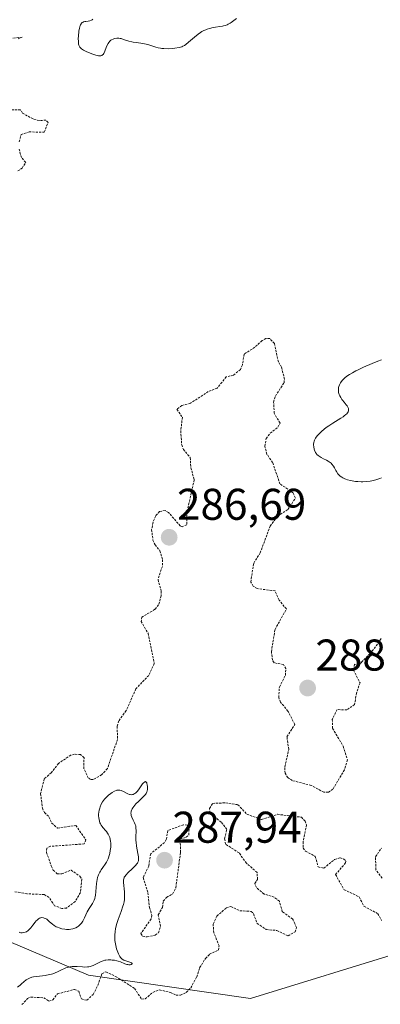
# Model space of a CAD drawing. Units: metres. Extents: x 625541 to 629023, y 4671722 to 4674098.
# Drawn here: x 625843 to 625924, y 4671840 to 4672062 of the extents above; entities that cross this region are included whole.
import ezdxf
from ezdxf.enums import TextEntityAlignment as Align

# ---------------------------------------------------------------- set-up
doc = ezdxf.new("R2010")
doc.units = ezdxf.units.M
doc.header["$MEASUREMENT"] = 0
doc.linetypes.add('TRAZOS', pattern=[0.75, 0.5, -0.25])
for name, color, linetype, lineweight in [('Carátula', 7, 'Continuous', 5), ('Curva de nivel auxiliar', 36, 'TRAZOS', 0), ('Curva de nivel normal', 36, 'Continuous', 0), ('Pastizal CxS', 92, 'Continuous', 0), ('Punto de cota en terreno', 7, 'Continuous', 0), ('Rótulo de punto de cota en terreno', 19, 'Continuous', 0)]:
    doc.layers.add(name, color=color, linetype=linetype, lineweight=lineweight)
doc.styles.add('Arial', font='txt', dxfattribs={"height": 0.2})

# ---------------------------------------------------------------- blocks, each defined once
blk = doc.blocks.new('*U150')
at = {"layer": 'Pastizal CxS', "color": 92, "linetype": 'Continuous', "lineweight": 0}
blk.add_polyline3d([(625929.6421, 4671852.2119, 287.9694), (625895.0185, 4671841.5487, 287.9424), (625858.4793, 4671846.8177, 287.4151), (625837.9921, 4671855.4473, 284.2264), (625825.0539, 4671879.1809, 286.6937), (625814.2713, 4671900.7565, 287.9496), (625798.0991, 4671930.9621, 288.1025), (625780.8475, 4671948.7613, 283.657), (625754.9703, 4671964.4041, 283.2603), (625733.4061, 4671990.2943, 283.743), (625709.6847, 4672012.9477, 283.5507), (625709.6849, 4672030.2083, 283.3376), (625729.0933, 4672076.0563, 283.966)], dxfattribs=at)
blk = doc.blocks.new('*U170')
at = {"layer": 'Curva de nivel normal', "color": 36, "linetype": 'Continuous', "lineweight": 0}
blk.add_polyline3d([(625859.42, 4672062.54, 290), (625859.27, 4672062.41, 290), (625859.11, 4672062.31, 290), (625858.75, 4672062.17, 290), (625858.37, 4672062.09, 290), (625857.87, 4672062.04, 290), (625857.63, 4672062, 290), (625857.35, 4672061.93, 290), (625857.22, 4672061.88, 290), (625857.04, 4672061.77, 290), (625856.87, 4672061.61, 290), (625856.8, 4672061.51, 290), (625856.66, 4672061.27, 290), (625856.6, 4672061.12, 290), (625856.51, 4672060.85, 290), (625856.43, 4672060.54, 290), (625856.29, 4672059.81, 290), (625856.18, 4672058.74, 290), (625856.16, 4672058.21, 290), (625856.17, 4672057.49, 290), (625856.21, 4672057.09, 290), (625856.24, 4672056.91, 290), (625856.31, 4672056.67, 290), (625856.44, 4672056.39, 290), (625856.52, 4672056.26, 290), (625856.73, 4672056.02, 290), (625856.9, 4672055.87, 290), (625857.33, 4672055.58, 290), (625857.96, 4672055.24, 290), (625858.43, 4672055.02, 290), (625859.42, 4672054.63, 290), (625860.12, 4672054.41, 290), (625860.42, 4672054.34, 290), (625860.7, 4672054.29, 290), (625860.86, 4672054.28, 290), (625861.14, 4672054.28, 290), (625861.26, 4672054.3, 290), (625861.46, 4672054.37, 290), (625861.64, 4672054.48, 290), (625861.73, 4672054.57, 290), (625861.91, 4672054.81, 290), (625861.99, 4672054.97, 290), (625862.16, 4672055.34, 290), (625862.47, 4672056.16, 290), (625862.63, 4672056.57, 290), (625862.87, 4672057.06, 290), (625863.01, 4672057.27, 290), (625863.25, 4672057.56, 290), (625863.53, 4672057.81, 290), (625863.68, 4672057.91, 290), (625863.99, 4672058.07, 290), (625864.15, 4672058.14, 290), (625864.42, 4672058.21, 290), (625864.86, 4672058.26, 290), (625865.33, 4672058.25, 290), (625865.58, 4672058.21, 290), (625865.84, 4672058.15, 290), (625866.38, 4672057.99, 290), (625867.57, 4672057.58, 290), (625868.22, 4672057.41, 290), (625868.56, 4672057.35, 290), (625869.27, 4672057.25, 290), (625870.74, 4672057.07, 290), (625871.48, 4672056.93, 290), (625871.85, 4672056.83, 290), (625873.61, 4672056.26, 290), (625874.15, 4672056.11, 290), (625874.71, 4672055.99, 290), (625875, 4672055.95, 290), (625875.46, 4672055.91, 290), (625876.39, 4672055.89, 290), (625877.32, 4672055.95, 290), (625877.91, 4672056.02, 290), (625878.91, 4672056.19, 290), (625879.48, 4672056.34, 290), (625879.71, 4672056.42, 290), (625880.13, 4672056.63, 290), (625880.41, 4672056.81, 290), (625881.04, 4672057.34, 290), (625882.37, 4672058.51, 290), (625883.17, 4672059.15, 290), (625883.74, 4672059.55, 290), (625884.03, 4672059.73, 290), (625884.46, 4672059.97, 290), (625884.9, 4672060.17, 290), (625885.19, 4672060.29, 290), (625885.76, 4672060.47, 290), (625886.6, 4672060.66, 290), (625887.13, 4672060.75, 290), (625888.1, 4672060.88, 290), (625888.67, 4672060.96, 290), (625888.93, 4672061.02, 290), (625889.33, 4672061.13, 290), (625889.73, 4672061.29, 290), (625889.93, 4672061.39, 290), (625890.37, 4672061.64, 290), (625890.6, 4672061.79, 290), (625890.97, 4672062.05, 290), (625891.81, 4672062.73, 290)], dxfattribs=at)
blk = doc.blocks.new('*U175')
at = {"layer": 'Curva de nivel normal', "color": 36, "linetype": 'Continuous', "lineweight": 0}
blk.add_polyline3d([(625842.8, 4671856.51, 285), (625842.96, 4671856.46, 285), (625843.23, 4671856.41, 285), (625843.53, 4671856.4, 285), (625843.69, 4671856.42, 285), (625844.21, 4671856.52, 285), (625844.51, 4671856.61, 285), (625844.85, 4671856.91, 285), (625845.44, 4671857.52, 285), (625845.93, 4671858.11, 285), (625846.46, 4671858.81, 285), (625846.69, 4671859.09, 285), (625846.85, 4671859.26, 285), (625847.15, 4671859.53, 285), (625847.43, 4671859.69, 285), (625847.61, 4671859.75, 285), (625847.72, 4671859.78, 285), (625847.96, 4671859.8, 285), (625848.31, 4671859.76, 285), (625848.49, 4671859.71, 285), (625848.76, 4671859.6, 285), (625849.04, 4671859.43, 285), (625849.18, 4671859.33, 285), (625849.62, 4671858.94, 285), (625850.06, 4671858.54, 285), (625850.31, 4671858.33, 285), (625850.75, 4671858.02, 285), (625851.2, 4671857.76, 285), (625851.45, 4671857.64, 285), (625851.84, 4671857.48, 285), (625852.48, 4671857.29, 285), (625853.15, 4671857.17, 285), (625853.5, 4671857.14, 285), (625854.13, 4671857.14, 285), (625854.44, 4671857.17, 285), (625854.9, 4671857.26, 285), (625855.35, 4671857.41, 285), (625855.57, 4671857.5, 285), (625855.98, 4671857.73, 285), (625856.18, 4671857.87, 285), (625856.45, 4671858.11, 285), (625856.71, 4671858.39, 285), (625856.86, 4671858.59, 285), (625857.15, 4671859.03, 285), (625857.53, 4671859.74, 285), (625858.17, 4671861.1, 285), (625858.6, 4671861.89, 285), (625859.35, 4671863.03, 285), (625859.61, 4671863.48, 285), (625859.71, 4671863.72, 285), (625859.85, 4671864.1, 285), (625859.95, 4671864.54, 285), (625860, 4671864.78, 285), (625860.25, 4671867.54, 285), (625860.4, 4671868.41, 285), (625860.51, 4671868.84, 285), (625860.71, 4671869.45, 285), (625860.98, 4671870.03, 285), (625861.14, 4671870.31, 285), (625861.31, 4671870.58, 285), (625861.7, 4671871.1, 285), (625862.24, 4671871.86, 285), (625862.51, 4671872.29, 285), (625862.76, 4671872.78, 285), (625862.87, 4671873.05, 285), (625862.97, 4671873.31, 285), (625863.14, 4671873.86, 285), (625863.25, 4671874.3, 285), (625863.38, 4671874.99, 285), (625863.46, 4671875.68, 285), (625863.48, 4671876.03, 285), (625863.47, 4671876.7, 285), (625863.44, 4671877.02, 285), (625863.36, 4671877.48, 285), (625863.25, 4671877.9, 285), (625863.15, 4671878.16, 285), (625862.91, 4671878.63, 285), (625862.78, 4671878.84, 285), (625862.5, 4671879.23, 285), (625862.22, 4671879.58, 285), (625861.86, 4671879.97, 285), (625861.7, 4671880.15, 285), (625861.54, 4671880.34, 285), (625861.3, 4671880.67, 285), (625861.14, 4671880.98, 285), (625861.05, 4671881.18, 285), (625860.93, 4671881.6, 285), (625860.78, 4671882.34, 285), (625860.74, 4671882.75, 285), (625860.73, 4671883.18, 285), (625860.77, 4671883.63, 285), (625860.86, 4671884.08, 285), (625860.99, 4671884.54, 285), (625861.1, 4671884.84, 285), (625861.35, 4671885.42, 285), (625861.65, 4671885.96, 285), (625861.81, 4671886.21, 285), (625862.09, 4671886.57, 285), (625862.57, 4671887.09, 285), (625862.95, 4671887.43, 285), (625863.48, 4671887.85, 285), (625863.76, 4671888.03, 285), (625864.35, 4671888.37, 285), (625864.71, 4671888.51, 285), (625864.88, 4671888.56, 285), (625865.21, 4671888.6, 285), (625865.42, 4671888.6, 285), (625865.56, 4671888.58, 285), (625865.84, 4671888.51, 285), (625866.34, 4671888.3, 285), (625867.3, 4671887.78, 285), (625867.69, 4671887.62, 285), (625867.87, 4671887.57, 285), (625868.13, 4671887.53, 285), (625868.4, 4671887.56, 285), (625868.54, 4671887.6, 285), (625868.78, 4671887.72, 285), (625868.91, 4671887.8, 285), (625869.1, 4671887.95, 285), (625869.4, 4671888.25, 285), (625869.72, 4671888.62, 285), (625869.88, 4671888.84, 285), (625870.22, 4671889.33, 285), (625870.67, 4671889.97, 285), (625870.88, 4671890.23, 285), (625871.08, 4671890.41, 285), (625871.17, 4671890.47, 285), (625871.29, 4671890.5, 285), (625871.4, 4671890.45, 285), (625871.58, 4671890.19, 285), (625871.63, 4671890.06, 285), (625871.7, 4671889.76, 285), (625871.75, 4671889.42, 285), (625871.76, 4671889.2, 285), (625871.76, 4671888.76, 285), (625871.7, 4671888.34, 285), (625871.64, 4671888.16, 285), (625871.46, 4671887.81, 285), (625871.28, 4671887.58, 285), (625870.79, 4671887.06, 285), (625869.71, 4671886.02, 285), (625869.15, 4671885.45, 285), (625868.66, 4671884.88, 285), (625868.46, 4671884.6, 285), (625868.3, 4671884.34, 285), (625868.22, 4671884.17, 285), (625868.1, 4671883.84, 285), (625868.07, 4671883.68, 285), (625868.04, 4671883.38, 285), (625868.06, 4671883.08, 285), (625868.1, 4671882.88, 285), (625868.23, 4671882.49, 285), (625868.55, 4671881.83, 285), (625868.86, 4671881.2, 285), (625868.99, 4671880.86, 285), (625869.1, 4671880.51, 285), (625869.14, 4671880.32, 285), (625869.17, 4671880.04, 285), (625869.19, 4671879.42, 285), (625869.15, 4671878.03, 285), (625869.17, 4671877.23, 285), (625869.21, 4671876.8, 285), (625869.32, 4671875.93, 285), (625869.61, 4671874.25, 285), (625869.72, 4671873.55, 285), (625869.75, 4671872.99, 285), (625869.73, 4671872.76, 285), (625869.7, 4671872.61, 285), (625869.62, 4671872.35, 285), (625869.49, 4671872.09, 285), (625869.38, 4671871.93, 285), (625869.08, 4671871.57, 285), (625868.38, 4671870.88, 285), (625867.34, 4671869.89, 285), (625866.92, 4671869.45, 285), (625866.63, 4671869.08, 285), (625866.52, 4671868.91, 285), (625866.47, 4671868.8, 285), (625866.4, 4671868.57, 285), (625866.36, 4671868.33, 285), (625866.36, 4671867.77, 285), (625866.54, 4671865.66, 285), (625866.58, 4671865.04, 285), (625866.58, 4671864.29, 285), (625866.55, 4671863.93, 285), (625866.47, 4671863.37, 285), (625866.32, 4671862.76, 285), (625866.22, 4671862.41, 285), (625865.81, 4671861.22, 285), (625865.16, 4671859.41, 285), (625864.87, 4671858.48, 285), (625864.66, 4671857.68, 285), (625864.58, 4671857.29, 285), (625864.48, 4671856.71, 285), (625864.39, 4671855.87, 285), (625864.38, 4671855.05, 285), (625864.4, 4671854.65, 285), (625864.45, 4671854.26, 285), (625864.6, 4671853.5, 285), (625864.79, 4671852.8, 285), (625864.94, 4671852.36, 285), (625865.24, 4671851.62, 285), (625865.52, 4671851.06, 285), (625865.67, 4671850.83, 285), (625865.92, 4671850.55, 285), (625866.07, 4671850.44, 285), (625866.43, 4671850.23, 285), (625867.12, 4671849.97, 285), (625867.99, 4671849.67, 285), (625868.18, 4671849.57, 285), (625868.28, 4671849.48, 285), (625868.29, 4671849.38, 285), (625868.08, 4671849.23, 285), (625867.89, 4671849.19, 285), (625867.53, 4671849.18, 285), (625867.33, 4671849.2, 285), (625867.11, 4671849.25, 285), (625866.66, 4671849.4, 285), (625865.68, 4671849.81, 285), (625865.16, 4671850, 285), (625864.88, 4671850.07, 285), (625864.34, 4671850.18, 285), (625863.81, 4671850.24, 285), (625863.47, 4671850.27, 285), (625862.86, 4671850.27, 285), (625862.35, 4671850.23, 285), (625862.12, 4671850.18, 285), (625861.77, 4671850.08, 285), (625861.16, 4671849.82, 285), (625860.09, 4671849.3, 285), (625859.49, 4671849.03, 285), (625858.86, 4671848.81, 285), (625858.55, 4671848.74, 285), (625858.25, 4671848.68, 285), (625857.65, 4671848.64, 285), (625857.07, 4671848.67, 285), (625855.93, 4671848.78, 285), (625855.18, 4671848.8, 285), (625854.81, 4671848.78, 285), (625854.24, 4671848.7, 285), (625853.65, 4671848.55, 285), (625853.34, 4671848.45, 285), (625853.04, 4671848.32, 285), (625852.39, 4671848.01, 285), (625851.46, 4671847.56, 285), (625850.94, 4671847.34, 285), (625850.39, 4671847.15, 285), (625850.1, 4671847.06, 285), (625849.65, 4671846.95, 285), (625848.7, 4671846.78, 285), (625846.84, 4671846.55, 285), (625846.05, 4671846.43, 285), (625845.71, 4671846.35, 285), (625845.14, 4671846.17, 285), (625844.68, 4671845.93, 285), (625844.41, 4671845.76, 285), (625843.91, 4671845.34, 285), (625843.37, 4671844.84, 285), (625843.05, 4671844.57, 285), (625842.45, 4671844.15, 285)], dxfattribs=at)
blk = doc.blocks.new('*U178')
at = {"layer": 'Curva de nivel auxiliar', "color": 36, "linetype": 'TRAZOS', "lineweight": 0}
for points in [[(625843.45, 4671840.17, 287.5), (625844.73, 4671841.57, 287.5), (625845.38, 4671841.86, 287.5), (625848.37, 4671841.72, 287.5), (625849.53, 4671840.97, 287.5), (625850.45, 4671841.26, 287.5), (625851.47, 4671842.61, 287.5), (625855.32, 4671843.61, 287.5), (625856.28, 4671843.19, 287.5), (625856.85, 4671841.45, 287.5), (625858.1, 4671841.18, 287.5), (625859.51, 4671842.49, 287.5), (625860.57, 4671844.49, 287.5), (625861.47, 4671847.16, 287.5), (625862.37, 4671847.59, 287.5), (625864.57, 4671846.55, 287.5), (625868.84, 4671843.82, 287.5), (625870.42, 4671841.43, 287.5), (625871.27, 4671841.47, 287.5), (625872.94, 4671842.94, 287.5), (625874.46, 4671843.51, 287.5), (625876.96, 4671842.93, 287.5), (625878.21, 4671842.28, 287.5), (625879.18, 4671842.29, 287.5), (625880.48, 4671842.94, 287.5), (625881.5, 4671843.94, 287.5), (625882.86, 4671846.44, 287.5), (625883.51, 4671848.48, 287.5), (625884.84, 4671850.6, 287.5), (625885.78, 4671851.54, 287.5), (625887.76, 4671852.49, 287.5), (625887.91, 4671853.43, 287.5), (625886.72, 4671856.41, 287.5), (625886.57, 4671858.33, 287.5), (625887.4, 4671860.17, 287.5), (625889.53, 4671862.01, 287.5), (625890.57, 4671862.3, 287.5), (625892.61, 4671861.35, 287.5), (625895.15, 4671861.22, 287.5), (625895.65, 4671860.71, 287.5), (625896.49, 4671858.5, 287.5), (625898.55, 4671857.12, 287.5), (625900.96, 4671856.91, 287.5), (625903.45, 4671855.72, 287.5), (625905.04, 4671856.59, 287.5), (625905.34, 4671857.58, 287.5), (625905.02, 4671858.47, 287.5), (625904.49, 4671859.5, 287.5), (625902.15, 4671861.14, 287.5), (625901.51, 4671863.53, 287.5), (625900.35, 4671864.39, 287.5), (625898.04, 4671865.13, 287.5), (625896.31, 4671866.6, 287.5), (625895.96, 4671867.52, 287.5), (625896.58, 4671868.44, 287.5), (625896.48, 4671870, 287.5), (625894.08, 4671872.08, 287.5), (625892.42, 4671874.42, 287.5), (625889.38, 4671876.37, 287.5), (625889.16, 4671877.61, 287.5), (625889.64, 4671879.72, 287.5), (625888.38, 4671881.36, 287.5), (625885.81, 4671883.43, 287.5), (625885.77, 4671884.44, 287.5), (625886.45, 4671885.59, 287.5), (625889.37, 4671885.7, 287.5), (625892.15, 4671885.29, 287.5), (625894.14, 4671883.18, 287.5), (625897.47, 4671881.92, 287.5), (625901.05, 4671883.13, 287.5), (625906.46, 4671882.47, 287.5), (625907.32, 4671881.58, 287.5), (625907.61, 4671880.74, 287.5), (625906.87, 4671876.91, 287.5), (625906.88, 4671875.46, 287.5), (625907.42, 4671874.8, 287.5), (625909.61, 4671873.63, 287.5), (625910.25, 4671871.25, 287.5), (625911.54, 4671870.98, 287.5), (625913.96, 4671872.95, 287.5), (625915.19, 4671873.29, 287.5), (625916.04, 4671873.03, 287.5), (625916.52, 4671872.53, 287.5), (625916.43, 4671872.18, 287.5), (625914.18, 4671869.52, 287.5), (625916.11, 4671866.11, 287.5), (625919.49, 4671864.5, 287.5), (625920.58, 4671862.38, 287.5), (625923.69, 4671860.7, 287.5), (625924.55, 4671859.16, 287.5)], [(625924.66, 4671868.69, 287.5), (625923.29, 4671870.6, 287.5), (625923.15, 4671873.56, 287.5), (625924.57, 4671875.49, 287.5)], [(625924.48, 4671922.76, 287.5), (625922.46, 4671919.98, 287.5), (625920.02, 4671917.41, 287.5), (625919.44, 4671916.91, 287.5), (625918.47, 4671916.97, 287.5), (625918.23, 4671915.62, 287.5), (625919.69, 4671912.8, 287.5), (625918.87, 4671910.49, 287.5), (625918.47, 4671907.92, 287.5), (625916.75, 4671906.68, 287.5), (625914.52, 4671906.75, 287.5), (625913.44, 4671904.53, 287.5), (625913.49, 4671902.51, 287.5), (625915.91, 4671898.47, 287.5), (625916.83, 4671895.41, 287.5), (625916.18, 4671893.14, 287.5), (625913.56, 4671888.79, 287.5), (625912.55, 4671888.12, 287.5), (625911.54, 4671888.1, 287.5), (625908.68, 4671889.63, 287.5), (625904.41, 4671890.75, 287.5), (625903.39, 4671891.4, 287.5), (625902.78, 4671892.43, 287.5), (625902.75, 4671893.84, 287.5), (625903.6, 4671897.77, 287.5), (625903.21, 4671900.62, 287.5), (625904.96, 4671903.39, 287.5), (625903.44, 4671906.42, 287.5), (625901.77, 4671908.43, 287.5), (625901.35, 4671909.47, 287.5), (625901.5, 4671911.82, 287.5), (625902.86, 4671914.46, 287.5), (625902.98, 4671916.01, 287.5), (625902.45, 4671916.89, 287.5), (625900.3, 4671917.33, 287.5), (625899.94, 4671917.94, 287.5), (625899.69, 4671919.81, 287.5), (625900.53, 4671924.83, 287.5), (625903.09, 4671929.47, 287.5), (625901.44, 4671931.44, 287.5), (625900.55, 4671933.54, 287.5), (625896.5, 4671934.05, 287.5), (625895.61, 4671934.62, 287.5), (625895.04, 4671935.52, 287.5), (625895.72, 4671939.8, 287.5), (625897.18, 4671942.13, 287.5), (625899.43, 4671948.18, 287.5), (625901.09, 4671950.38, 287.5), (625903.47, 4671951.95, 287.5), (625905.12, 4671954.45, 287.5), (625904.63, 4671955.63, 287.5), (625901.64, 4671957.7, 287.5), (625899.98, 4671962.48, 287.5), (625898.69, 4671964.4, 287.5), (625898.23, 4671966.12, 287.5), (625898.53, 4671967.91, 287.5), (625899.45, 4671969.1, 287.5), (625901.15, 4671970.46, 287.5), (625901.65, 4671971.38, 287.5), (625900.34, 4671973.61, 287.5), (625900.21, 4671976.14, 287.5), (625900.61, 4671977.5, 287.5), (625902.56, 4671980.5, 287.5), (625902.66, 4671981.32, 287.5), (625901.98, 4671984.01, 287.5), (625901.27, 4671985.22, 287.5), (625900.41, 4671989.36, 287.5), (625899.32, 4671990.47, 287.5), (625898.48, 4671990.5, 287.5), (625897.6, 4671990.02, 287.5), (625895.97, 4671988.52, 287.5), (625893.56, 4671986.96, 287.5), (625893.18, 4671984.53, 287.5), (625892.72, 4671983.51, 287.5), (625891.15, 4671982.2, 287.5), (625889.5, 4671981.82, 287.5), (625887.51, 4671979.3, 287.5), (625885.48, 4671978.52, 287.5), (625881.47, 4671975.89, 287.5), (625879.52, 4671975.37, 287.5), (625878.4, 4671974.52, 287.5), (625879.62, 4671972.71, 287.5), (625879.27, 4671969.63, 287.5), (625879.47, 4671966.48, 287.5), (625879.86, 4671965.47, 287.5), (625881.39, 4671963.62, 287.5), (625881.55, 4671961.34, 287.5), (625882.29, 4671958.59, 287.5), (625880.69, 4671951.38, 287.5), (625880.61, 4671948.47, 287.5), (625879.56, 4671948.03, 287.5), (625879.15, 4671948.19, 287.5), (625876.52, 4671951.22, 287.5), (625875.72, 4671951.65, 287.5), (625874.48, 4671951.49, 287.5), (625873.62, 4671950.49, 287.5), (625873.02, 4671949.02, 287.5), (625872.7, 4671947.39, 287.5), (625872.98, 4671944.97, 287.5), (625873.46, 4671943.9, 287.5), (625874.58, 4671942.61, 287.5), (625875.17, 4671940.56, 287.5), (625875.11, 4671939.07, 287.5), (625874.14, 4671936.08, 287.5), (625874.87, 4671933.44, 287.5), (625874.86, 4671932.43, 287.5), (625874.28, 4671930.4, 287.5), (625873.44, 4671929.38, 287.5), (625870.51, 4671927.64, 287.5), (625870.33, 4671926.65, 287.5), (625871.9, 4671923.98, 287.5), (625873.29, 4671917.18, 287.5), (625872.04, 4671914.48, 287.5), (625869.15, 4671911.43, 287.5), (625866.98, 4671906.51, 287.5), (625865.27, 4671904.21, 287.5), (625864.93, 4671902.97, 287.5), (625865, 4671900, 287.5), (625862.72, 4671893.44, 287.5), (625861.42, 4671892.01, 287.5), (625859.54, 4671890.99, 287.5), (625858.93, 4671890.95, 287.5), (625858.41, 4671891.37, 287.5), (625857.41, 4671893.4, 287.5), (625857.45, 4671895.87, 287.5), (625856.67, 4671896.63, 287.5), (625855.32, 4671896.66, 287.5), (625854.48, 4671896.5, 287.5), (625851.72, 4671894.61, 287.5), (625850.07, 4671892.49, 287.5), (625848.48, 4671891.1, 287.5), (625847.66, 4671887.8, 287.5), (625848.06, 4671884.53, 287.5), (625848.51, 4671883.52, 287.5), (625849.54, 4671882.57, 287.5), (625850.17, 4671881.13, 287.5), (625851.5, 4671880.02, 287.5), (625855.6, 4671880.61, 287.5), (625857.87, 4671877.35, 287.5), (625857.48, 4671876.44, 287.5), (625849.92, 4671875.9, 287.5), (625849.05, 4671875.48, 287.5), (625849, 4671874.53, 287.5), (625850.04, 4671871.51, 287.5), (625850.52, 4671870.53, 287.5), (625851.41, 4671869.66, 287.5), (625852.41, 4671869.69, 287.5), (625854.53, 4671870.54, 287.5), (625856.49, 4671869.14, 287.5), (625856.96, 4671868.47, 287.5), (625856.63, 4671865.45, 287.5), (625855.45, 4671863.44, 287.5), (625853.52, 4671861.95, 287.5), (625852.46, 4671861.88, 287.5), (625850.82, 4671862.47, 287.5), (625849.57, 4671864.36, 287.5), (625848.47, 4671865.01, 287.5), (625844.58, 4671865.19, 287.5), (625841.81, 4671865.67, 287.5)], [(625842.53, 4672028.29, 287.5), (625843.47, 4672028.93, 287.5), (625844.31, 4672030.24, 287.5), (625843.34, 4672031.31, 287.5), (625842.76, 4672033.42, 287.5)], [(625842.8, 4672034.87, 287.5), (625843.28, 4672036.49, 287.5), (625845.05, 4672037.11, 287.5), (625848.47, 4672037.04, 287.5), (625849.33, 4672039.24, 287.5), (625848.87, 4672039.76, 287.5), (625847.36, 4672039.66, 287.5), (625845.98, 4672040.03, 287.5), (625843.58, 4672041.33, 287.5), (625843.11, 4672042.09, 287.5), (625840.53, 4672042.11, 287.5)], [(625842.6, 4672058.12, 287.5), (625843.5, 4672058.48, 287.5), (625839.01, 4672058.07, 287.5)]]:
    blk.add_polyline3d(points, dxfattribs=at)
blk = doc.blocks.new('5PATER')
at = {"layer": 'Carátula', "linetype": 'Continuous', "lineweight": 5}
h = blk.add_hatch(color=250, dxfattribs=at)
edge = h.paths.add_edge_path()
edge.add_ellipse((0, 0.01), major_axis=(-1.33, -1.34), ratio=0.999422, start_angle=0, end_angle=360)

msp = doc.modelspace()

# ---------------------------------------------------------------- linework, layer by layer
at = {"layer": 'Curva de nivel auxiliar', "color": 36, "linetype": 'TRAZOS', "lineweight": 0}
msp.add_polyline3d([(625871.67, 4671855.44, 287.5), (625873.46, 4671855.82, 287.5), (625874.21, 4671856.38, 287.5), (625874.69, 4671857.82, 287.5), (625874.19, 4671860.47, 287.5), (625875.14, 4671862.11, 287.5), (625875.33, 4671863.53, 287.5), (625876.09, 4671864.4, 287.5), (625877.4, 4671865.12, 287.5), (625878.15, 4671866.54, 287.5), (625879.22, 4671874.58, 287.5), (625879.14, 4671877.49, 287.5), (625880.51, 4671877.95, 287.5), (625881.1, 4671878.47, 287.5), (625881.15, 4671880.16, 287.5), (625880.72, 4671880.68, 287.5), (625879.87, 4671880.77, 287.5), (625876.36, 4671879.47, 287.5), (625876.01, 4671877.42, 287.5), (625875.61, 4671876.75, 287.5), (625872.48, 4671874.21, 287.5), (625872.03, 4671871.45, 287.5), (625870.77, 4671868.85, 287.5), (625871.87, 4671865.43, 287.5), (625872.21, 4671862.11, 287.5), (625872.72, 4671860.34, 287.5), (625872.57, 4671859.5, 287.5), (625870.28, 4671856.23, 287.5), (625870.64, 4671855.64, 287.5), (625871.67, 4671855.44, 287.5)], dxfattribs=at)
at = {"layer": 'Curva de nivel normal', "color": 36, "linetype": 'Continuous', "lineweight": 0}
msp.add_polyline3d([(625924.56, 4671959.07, 290), (625924.14, 4671958.89, 290), (625923.48, 4671958.64, 290), (625922.76, 4671958.44, 290), (625922.38, 4671958.36, 290), (625921.99, 4671958.29, 290), (625921.17, 4671958.2, 290), (625920.33, 4671958.16, 290), (625919.96, 4671958.16, 290), (625919.22, 4671958.19, 290), (625918.68, 4671958.24, 290), (625918.3, 4671958.29, 290), (625917.56, 4671958.43, 290), (625916.9, 4671958.62, 290), (625916.49, 4671958.76, 290), (625916.24, 4671958.86, 290), (625915.79, 4671959.07, 290), (625915.57, 4671959.2, 290), (625915.19, 4671959.46, 290), (625914.88, 4671959.76, 290), (625914.7, 4671959.97, 290), (625914.38, 4671960.45, 290), (625914.24, 4671960.72, 290), (625913.94, 4671961.29, 290), (625913.68, 4671961.72, 290), (625913.36, 4671962.14, 290), (625913.17, 4671962.33, 290), (625912.95, 4671962.51, 290), (625912.47, 4671962.83, 290), (625912.12, 4671963.03, 290), (625911.43, 4671963.37, 290), (625910.96, 4671963.61, 290), (625910.44, 4671963.91, 290), (625910.23, 4671964.07, 290), (625909.96, 4671964.32, 290), (625909.85, 4671964.45, 290), (625909.65, 4671964.75, 290), (625909.57, 4671964.92, 290), (625909.42, 4671965.28, 290), (625909.34, 4671965.54, 290), (625909.24, 4671966.07, 290), (625909.21, 4671966.46, 290), (625909.21, 4671966.65, 290), (625909.25, 4671967, 290), (625909.34, 4671967.34, 290), (625909.43, 4671967.56, 290), (625909.66, 4671968, 290), (625910.02, 4671968.5, 290), (625910.33, 4671968.84, 290), (625910.56, 4671969.08, 290), (625911.1, 4671969.58, 290), (625912.08, 4671970.38, 290), (625912.64, 4671970.79, 290), (625913.54, 4671971.38, 290), (625914.16, 4671971.76, 290), (625915.37, 4671972.48, 290), (625915.91, 4671972.84, 290), (625916.15, 4671973.01, 290), (625916.52, 4671973.33, 290), (625916.68, 4671973.49, 290), (625916.87, 4671973.73, 290), (625917.01, 4671973.98, 290), (625917.06, 4671974.1, 290), (625917.11, 4671974.36, 290), (625917.11, 4671974.48, 290), (625917.08, 4671974.68, 290), (625917.01, 4671974.88, 290), (625916.94, 4671975.01, 290), (625916.77, 4671975.29, 290), (625916.57, 4671975.56, 290), (625916.09, 4671976.12, 290), (625915.75, 4671976.54, 290), (625915.59, 4671976.75, 290), (625915.33, 4671977.17, 290), (625915.12, 4671977.57, 290), (625915.02, 4671977.83, 290), (625914.87, 4671978.34, 290), (625914.81, 4671978.83, 290), (625914.82, 4671979.07, 290), (625914.87, 4671979.44, 290), (625914.92, 4671979.64, 290), (625915.08, 4671980.07, 290), (625915.28, 4671980.49, 290), (625915.42, 4671980.72, 290), (625915.71, 4671981.09, 290), (625916.1, 4671981.48, 290), (625916.35, 4671981.7, 290), (625916.96, 4671982.15, 290), (625917.33, 4671982.39, 290), (625917.97, 4671982.76, 290), (625918.72, 4671983.16, 290), (625919.28, 4671983.44, 290), (625920.48, 4671984, 290), (625922.41, 4671984.83, 290), (625923.7, 4671985.34, 290), (625924.52, 4671985.65, 290)], dxfattribs=at)
at = {"layer": 'Pastizal CxS', "color": 92, "linetype": 'Continuous', "lineweight": 0}
msp.add_polyline3d([(625729.0933, 4672076.0563, 283.966), (625709.6849, 4672030.2083, 283.3376), (625709.6847, 4672012.9477, 283.5507), (625733.4061, 4671990.2943, 283.743), (625754.9703, 4671964.4041, 283.2603), (625780.8475, 4671948.7613, 283.657), (625798.0991, 4671930.9621, 288.1025), (625814.2713, 4671900.7565, 287.9496), (625825.0539, 4671879.1809, 286.6937), (625837.9921, 4671855.4473, 284.2264), (625858.4793, 4671846.8177, 287.4151), (625895.0185, 4671841.5487, 287.9424), (625929.6421, 4671852.2119, 287.9694)], dxfattribs=at)
msp.add_polyline3d([(625729.0933, 4672076.0563, 283.966), (625709.6849, 4672030.2083, 283.3376), (625709.6847, 4672012.9477, 283.5507), (625733.4061, 4671990.2943, 283.743), (625754.9703, 4671964.4041, 283.2603), (625780.8475, 4671948.7613, 283.657), (625798.0991, 4671930.9621, 288.1025), (625814.2713, 4671900.7565, 287.9496), (625825.0539, 4671879.1809, 286.6937), (625837.9921, 4671855.4473, 284.2264), (625858.4793, 4671846.8177, 287.4151), (625895.0185, 4671841.5487, 287.9424), (625929.6421, 4671852.2119, 287.9694)], dxfattribs=at)
msp.add_polyline3d([(625729.0933, 4672076.0563, 283.966), (625709.6849, 4672030.2083, 283.3376), (625709.6847, 4672012.9477, 283.5507), (625733.4061, 4671990.2943, 283.743), (625754.9703, 4671964.4041, 283.2603), (625780.8475, 4671948.7613, 283.657), (625798.0991, 4671930.9621, 288.1025), (625814.2713, 4671900.7565, 287.9496), (625825.0539, 4671879.1809, 286.6937), (625837.9921, 4671855.4473, 284.2264), (625858.4793, 4671846.8177, 287.4151), (625895.0185, 4671841.5487, 287.9424), (625929.6421, 4671852.2119, 287.9694)], dxfattribs=at)

# ---------------------------------------------------------------- block references
at = {"layer": 'Curva de nivel auxiliar', "color": 36, "linetype": 'TRAZOS', "lineweight": 0}
msp.add_blockref('*U178', (0, 0), dxfattribs=at)
at = {"layer": 'Curva de nivel normal', "color": 36, "linetype": 'Continuous', "lineweight": 0}
for name in ['*U170', '*U175']:
    msp.add_blockref(name, (0, 0), dxfattribs=at)
at = {"layer": 'Pastizal CxS', "color": 92, "linetype": 'Continuous', "lineweight": 0}
msp.add_blockref('*U150', (0, 0), dxfattribs=at)
at = {"layer": 'Punto de cota en terreno', "linetype": 'Continuous', "lineweight": 0}
for p in [(625876.65, 4671945.63, 286.69), (625907.87, 4671911.61, 288.33), (625875.61, 4671872.76, 287.94)]:
    msp.add_blockref('5PATER', p, dxfattribs=at)

# ---------------------------------------------------------------- texts
at = {"layer": 'Rótulo de punto de cota en terreno', "color": 19, "linetype": 'Continuous', "lineweight": 0, "style": 'Arial'}
for s, p in [('286,69', (625878.4139, 4671947.3939)), ('288,33', (625909.6339, 4671913.3739)), ('287,94', (625877.3739, 4671874.5239))]:
    msp.add_text(s, height=7, dxfattribs=at).set_placement(p, align=Align.BOTTOM_LEFT)

doc.saveas('drawing.dxf')
